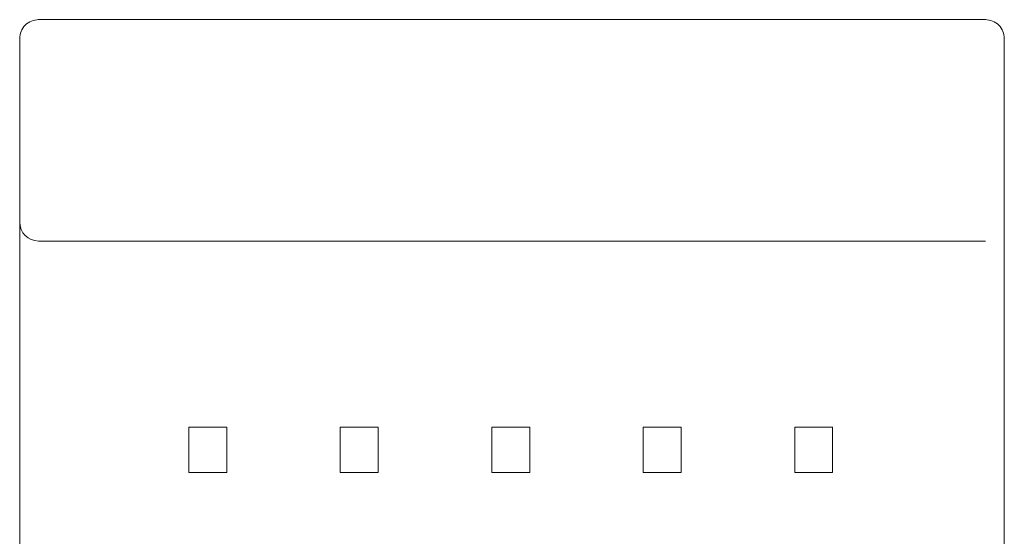
# Model space of a CAD drawing. Units: millimetres. Extents: x -1317 to 1264, y -770 to 1111.
# Drawn here: x -721 to -695, y 220 to 234 of the extents above; entities that cross this region are included whole.
import ezdxf

# ---------------------------------------------------------------- set-up
doc = ezdxf.new("R2010")
doc.units = ezdxf.units.MM
doc.header["$LTSCALE"] = 50.8
doc.layers.add('DEFAULT', color=7, linetype='Continuous', lineweight=15)
doc.layers.add('一般', color=7, linetype='Continuous', lineweight=5)

# ---------------------------------------------------------------- blocks, each defined once
blk = doc.blocks.new('グループ-5')
at = {"layer": '一般', "color": 7, "linetype": 'Continuous', "lineweight": 15}
blk.add_line((-826.022, 79.806), (-801.022, 79.806), dxfattribs=at)
at = {"layer": '一般', "color": 7, "linetype": 'Continuous', "lineweight": 15, "flags": 128}
blk.add_lwpolyline([(-826.522, 85.157, -0.414214), (-826.022, 85.657), (-801.022, 85.657, -0.414214), (-800.522, 85.157), (-800.522, -130.343), (-826.522, -130.343)], format="xyb", close=True, dxfattribs=at)
at = {"layer": '一般', "color": 7, "linetype": 'Continuous', "lineweight": 5}
for points in [[(-822.055, 74.885), (-821.055, 74.885), (-821.055, 73.685), (-822.055, 73.685)], [(-822.055, 74.885), (-821.055, 74.885), (-821.055, 73.685), (-822.055, 73.685)], [(-822.055, 74.885), (-821.055, 74.885), (-821.055, 73.685), (-822.055, 73.685)], [(-822.055, 74.885), (-821.055, 74.885), (-821.055, 73.685), (-822.055, 73.685)], [(-822.055, 74.885), (-821.055, 74.885), (-821.055, 73.685), (-822.055, 73.685)], [(-822.055, 74.885), (-821.055, 74.885), (-821.055, 73.685), (-822.055, 73.685)], [(-822.055, 74.885), (-821.055, 74.885), (-821.055, 73.685), (-822.055, 73.685)], [(-822.055, 74.885), (-821.055, 74.885), (-821.055, 73.685), (-822.055, 73.685)], [(-822.055, 74.885), (-821.055, 74.885), (-821.055, 73.685), (-822.055, 73.685)], [(-822.055, 74.885), (-821.055, 74.885), (-821.055, 73.685), (-822.055, 73.685)], [(-822.055, 74.885), (-821.055, 74.885), (-821.055, 73.685), (-822.055, 73.685)], [(-822.055, 74.885), (-821.055, 74.885), (-821.055, 73.685), (-822.055, 73.685)], [(-822.055, 74.885), (-821.055, 74.885), (-821.055, 73.685), (-822.055, 73.685)], [(-822.055, 74.885), (-821.055, 74.885), (-821.055, 73.685), (-822.055, 73.685)], [(-822.055, 74.885), (-821.055, 74.885), (-821.055, 73.685), (-822.055, 73.685)], [(-822.055, 74.885), (-821.055, 74.885), (-821.055, 73.685), (-822.055, 73.685)], [(-822.055, 74.885), (-821.055, 74.885), (-821.055, 73.685), (-822.055, 73.685)], [(-822.055, 74.885), (-821.055, 74.885), (-821.055, 73.685), (-822.055, 73.685)], [(-822.055, 74.885), (-821.055, 74.885), (-821.055, 73.685), (-822.055, 73.685)], [(-822.055, 74.885), (-821.055, 74.885), (-821.055, 73.685), (-822.055, 73.685)], [(-822.055, 74.885), (-821.055, 74.885), (-821.055, 73.685), (-822.055, 73.685)], [(-822.055, 74.885), (-821.055, 74.885), (-821.055, 73.685), (-822.055, 73.685)], [(-822.055, 74.885), (-821.055, 74.885), (-821.055, 73.685), (-822.055, 73.685)], [(-822.055, 74.885), (-821.055, 74.885), (-821.055, 73.685), (-822.055, 73.685)], [(-822.055, 74.885), (-821.055, 74.885), (-821.055, 73.685), (-822.055, 73.685)], [(-822.055, 74.885), (-821.055, 74.885), (-821.055, 73.685), (-822.055, 73.685)], [(-822.055, 74.885), (-821.055, 74.885), (-821.055, 73.685), (-822.055, 73.685)], [(-822.055, 74.885), (-821.055, 74.885), (-821.055, 73.685), (-822.055, 73.685)], [(-822.055, 74.885), (-821.055, 74.885), (-821.055, 73.685), (-822.055, 73.685)], [(-822.055, 74.885), (-821.055, 74.885), (-821.055, 73.685), (-822.055, 73.685)], [(-822.055, 74.885), (-821.055, 74.885), (-821.055, 73.685), (-822.055, 73.685)], [(-822.055, 74.885), (-821.055, 74.885), (-821.055, 73.685), (-822.055, 73.685)], [(-822.055, 74.885), (-821.055, 74.885), (-821.055, 73.685), (-822.055, 73.685)], [(-822.055, 74.885), (-821.055, 74.885), (-821.055, 73.685), (-822.055, 73.685)], [(-822.055, 74.885), (-821.055, 74.885), (-821.055, 73.685), (-822.055, 73.685)], [(-822.055, 74.885), (-821.055, 74.885), (-821.055, 73.685), (-822.055, 73.685)], [(-822.055, 74.885), (-821.055, 74.885), (-821.055, 73.685), (-822.055, 73.685)], [(-822.055, 74.885), (-821.055, 74.885), (-821.055, 73.685), (-822.055, 73.685)], [(-822.055, 74.885), (-821.055, 74.885), (-821.055, 73.685), (-822.055, 73.685)], [(-822.055, 74.885), (-821.055, 74.885), (-821.055, 73.685), (-822.055, 73.685)], [(-822.055, 74.885), (-821.055, 74.885), (-821.055, 73.685), (-822.055, 73.685)], [(-822.055, 74.885), (-821.055, 74.885), (-821.055, 73.685), (-822.055, 73.685)], [(-822.055, 74.885), (-821.055, 74.885), (-821.055, 73.685), (-822.055, 73.685)], [(-822.055, 74.885), (-821.055, 74.885), (-821.055, 73.685), (-822.055, 73.685)], [(-822.055, 74.885), (-821.055, 74.885), (-821.055, 73.685), (-822.055, 73.685)], [(-822.055, 74.885), (-821.055, 74.885), (-821.055, 73.685), (-822.055, 73.685)], [(-822.055, 74.885), (-821.055, 74.885), (-821.055, 73.685), (-822.055, 73.685)], [(-822.055, 74.885), (-821.055, 74.885), (-821.055, 73.685), (-822.055, 73.685)], [(-822.055, 74.885), (-821.055, 74.885), (-821.055, 73.685), (-822.055, 73.685)], [(-822.055, 74.885), (-821.055, 74.885), (-821.055, 73.685), (-822.055, 73.685)], [(-822.055, 74.885), (-821.055, 74.885), (-821.055, 73.685), (-822.055, 73.685)], [(-822.055, 74.885), (-821.055, 74.885), (-821.055, 73.685), (-822.055, 73.685)], [(-822.055, 74.885), (-821.055, 74.885), (-821.055, 73.685), (-822.055, 73.685)], [(-822.055, 74.885), (-821.055, 74.885), (-821.055, 73.685), (-822.055, 73.685)], [(-822.055, 74.885), (-821.055, 74.885), (-821.055, 73.685), (-822.055, 73.685)], [(-822.055, 74.885), (-821.055, 74.885), (-821.055, 73.685), (-822.055, 73.685)], [(-822.055, 74.885), (-821.055, 74.885), (-821.055, 73.685), (-822.055, 73.685)], [(-822.055, 74.885), (-821.055, 74.885), (-821.055, 73.685), (-822.055, 73.685)], [(-822.055, 74.885), (-821.055, 74.885), (-821.055, 73.685), (-822.055, 73.685)], [(-822.055, 74.885), (-821.055, 74.885), (-821.055, 73.685), (-822.055, 73.685)], [(-818.055, 74.885), (-817.055, 74.885), (-817.055, 73.685), (-818.055, 73.685)], [(-818.055, 74.885), (-817.055, 74.885), (-817.055, 73.685), (-818.055, 73.685)], [(-818.055, 74.885), (-817.055, 74.885), (-817.055, 73.685), (-818.055, 73.685)], [(-818.055, 74.885), (-817.055, 74.885), (-817.055, 73.685), (-818.055, 73.685)], [(-818.055, 74.885), (-817.055, 74.885), (-817.055, 73.685), (-818.055, 73.685)], [(-818.055, 74.885), (-817.055, 74.885), (-817.055, 73.685), (-818.055, 73.685)], [(-818.055, 74.885), (-817.055, 74.885), (-817.055, 73.685), (-818.055, 73.685)], [(-818.055, 74.885), (-817.055, 74.885), (-817.055, 73.685), (-818.055, 73.685)], [(-818.055, 74.885), (-817.055, 74.885), (-817.055, 73.685), (-818.055, 73.685)], [(-818.055, 74.885), (-817.055, 74.885), (-817.055, 73.685), (-818.055, 73.685)], [(-818.055, 74.885), (-817.055, 74.885), (-817.055, 73.685), (-818.055, 73.685)], [(-818.055, 74.885), (-817.055, 74.885), (-817.055, 73.685), (-818.055, 73.685)], [(-818.055, 74.885), (-817.055, 74.885), (-817.055, 73.685), (-818.055, 73.685)], [(-818.055, 74.885), (-817.055, 74.885), (-817.055, 73.685), (-818.055, 73.685)], [(-818.055, 74.885), (-817.055, 74.885), (-817.055, 73.685), (-818.055, 73.685)], [(-818.055, 74.885), (-817.055, 74.885), (-817.055, 73.685), (-818.055, 73.685)], [(-818.055, 74.885), (-817.055, 74.885), (-817.055, 73.685), (-818.055, 73.685)], [(-818.055, 74.885), (-817.055, 74.885), (-817.055, 73.685), (-818.055, 73.685)], [(-818.055, 74.885), (-817.055, 74.885), (-817.055, 73.685), (-818.055, 73.685)], [(-818.055, 74.885), (-817.055, 74.885), (-817.055, 73.685), (-818.055, 73.685)], [(-818.055, 74.885), (-817.055, 74.885), (-817.055, 73.685), (-818.055, 73.685)], [(-818.055, 74.885), (-817.055, 74.885), (-817.055, 73.685), (-818.055, 73.685)], [(-818.055, 74.885), (-817.055, 74.885), (-817.055, 73.685), (-818.055, 73.685)], [(-818.055, 74.885), (-817.055, 74.885), (-817.055, 73.685), (-818.055, 73.685)], [(-818.055, 74.885), (-817.055, 74.885), (-817.055, 73.685), (-818.055, 73.685)], [(-818.055, 74.885), (-817.055, 74.885), (-817.055, 73.685), (-818.055, 73.685)], [(-818.055, 74.885), (-817.055, 74.885), (-817.055, 73.685), (-818.055, 73.685)], [(-818.055, 74.885), (-817.055, 74.885), (-817.055, 73.685), (-818.055, 73.685)], [(-818.055, 74.885), (-817.055, 74.885), (-817.055, 73.685), (-818.055, 73.685)], [(-818.055, 74.885), (-817.055, 74.885), (-817.055, 73.685), (-818.055, 73.685)], [(-818.055, 74.885), (-817.055, 74.885), (-817.055, 73.685), (-818.055, 73.685)], [(-818.055, 74.885), (-817.055, 74.885), (-817.055, 73.685), (-818.055, 73.685)], [(-818.055, 74.885), (-817.055, 74.885), (-817.055, 73.685), (-818.055, 73.685)], [(-818.055, 74.885), (-817.055, 74.885), (-817.055, 73.685), (-818.055, 73.685)], [(-818.055, 74.885), (-817.055, 74.885), (-817.055, 73.685), (-818.055, 73.685)], [(-818.055, 74.885), (-817.055, 74.885), (-817.055, 73.685), (-818.055, 73.685)], [(-818.055, 74.885), (-817.055, 74.885), (-817.055, 73.685), (-818.055, 73.685)], [(-818.055, 74.885), (-817.055, 74.885), (-817.055, 73.685), (-818.055, 73.685)], [(-818.055, 74.885), (-817.055, 74.885), (-817.055, 73.685), (-818.055, 73.685)], [(-818.055, 74.885), (-817.055, 74.885), (-817.055, 73.685), (-818.055, 73.685)], [(-818.055, 74.885), (-817.055, 74.885), (-817.055, 73.685), (-818.055, 73.685)], [(-818.055, 74.885), (-817.055, 74.885), (-817.055, 73.685), (-818.055, 73.685)], [(-818.055, 74.885), (-817.055, 74.885), (-817.055, 73.685), (-818.055, 73.685)], [(-818.055, 74.885), (-817.055, 74.885), (-817.055, 73.685), (-818.055, 73.685)], [(-818.055, 74.885), (-817.055, 74.885), (-817.055, 73.685), (-818.055, 73.685)], [(-818.055, 74.885), (-817.055, 74.885), (-817.055, 73.685), (-818.055, 73.685)], [(-818.055, 74.885), (-817.055, 74.885), (-817.055, 73.685), (-818.055, 73.685)], [(-818.055, 74.885), (-817.055, 74.885), (-817.055, 73.685), (-818.055, 73.685)], [(-818.055, 74.885), (-817.055, 74.885), (-817.055, 73.685), (-818.055, 73.685)], [(-818.055, 74.885), (-817.055, 74.885), (-817.055, 73.685), (-818.055, 73.685)], [(-818.055, 74.885), (-817.055, 74.885), (-817.055, 73.685), (-818.055, 73.685)], [(-818.055, 74.885), (-817.055, 74.885), (-817.055, 73.685), (-818.055, 73.685)], [(-818.055, 74.885), (-817.055, 74.885), (-817.055, 73.685), (-818.055, 73.685)], [(-818.055, 74.885), (-817.055, 74.885), (-817.055, 73.685), (-818.055, 73.685)], [(-818.055, 74.885), (-817.055, 74.885), (-817.055, 73.685), (-818.055, 73.685)], [(-818.055, 74.885), (-817.055, 74.885), (-817.055, 73.685), (-818.055, 73.685)], [(-818.055, 74.885), (-817.055, 74.885), (-817.055, 73.685), (-818.055, 73.685)], [(-818.055, 74.885), (-817.055, 74.885), (-817.055, 73.685), (-818.055, 73.685)], [(-818.055, 74.885), (-817.055, 74.885), (-817.055, 73.685), (-818.055, 73.685)], [(-814.055, 74.885), (-813.055, 74.885), (-813.055, 73.685), (-814.055, 73.685)], [(-814.055, 74.885), (-813.055, 74.885), (-813.055, 73.685), (-814.055, 73.685)], [(-814.055, 74.885), (-813.055, 74.885), (-813.055, 73.685), (-814.055, 73.685)], [(-814.055, 74.885), (-813.055, 74.885), (-813.055, 73.685), (-814.055, 73.685)], [(-814.055, 74.885), (-813.055, 74.885), (-813.055, 73.685), (-814.055, 73.685)], [(-814.055, 74.885), (-813.055, 74.885), (-813.055, 73.685), (-814.055, 73.685)], [(-814.055, 74.885), (-813.055, 74.885), (-813.055, 73.685), (-814.055, 73.685)], [(-814.055, 74.885), (-813.055, 74.885), (-813.055, 73.685), (-814.055, 73.685)], [(-814.055, 74.885), (-813.055, 74.885), (-813.055, 73.685), (-814.055, 73.685)], [(-814.055, 74.885), (-813.055, 74.885), (-813.055, 73.685), (-814.055, 73.685)], [(-814.055, 74.885), (-813.055, 74.885), (-813.055, 73.685), (-814.055, 73.685)], [(-814.055, 74.885), (-813.055, 74.885), (-813.055, 73.685), (-814.055, 73.685)], [(-814.055, 74.885), (-813.055, 74.885), (-813.055, 73.685), (-814.055, 73.685)], [(-814.055, 74.885), (-813.055, 74.885), (-813.055, 73.685), (-814.055, 73.685)], [(-814.055, 74.885), (-813.055, 74.885), (-813.055, 73.685), (-814.055, 73.685)], [(-814.055, 74.885), (-813.055, 74.885), (-813.055, 73.685), (-814.055, 73.685)], [(-814.055, 74.885), (-813.055, 74.885), (-813.055, 73.685), (-814.055, 73.685)], [(-814.055, 74.885), (-813.055, 74.885), (-813.055, 73.685), (-814.055, 73.685)], [(-814.055, 74.885), (-813.055, 74.885), (-813.055, 73.685), (-814.055, 73.685)], [(-814.055, 74.885), (-813.055, 74.885), (-813.055, 73.685), (-814.055, 73.685)], [(-814.055, 74.885), (-813.055, 74.885), (-813.055, 73.685), (-814.055, 73.685)], [(-814.055, 74.885), (-813.055, 74.885), (-813.055, 73.685), (-814.055, 73.685)], [(-814.055, 74.885), (-813.055, 74.885), (-813.055, 73.685), (-814.055, 73.685)], [(-814.055, 74.885), (-813.055, 74.885), (-813.055, 73.685), (-814.055, 73.685)], [(-814.055, 74.885), (-813.055, 74.885), (-813.055, 73.685), (-814.055, 73.685)], [(-814.055, 74.885), (-813.055, 74.885), (-813.055, 73.685), (-814.055, 73.685)], [(-814.055, 74.885), (-813.055, 74.885), (-813.055, 73.685), (-814.055, 73.685)], [(-814.055, 74.885), (-813.055, 74.885), (-813.055, 73.685), (-814.055, 73.685)], [(-814.055, 74.885), (-813.055, 74.885), (-813.055, 73.685), (-814.055, 73.685)], [(-814.055, 74.885), (-813.055, 74.885), (-813.055, 73.685), (-814.055, 73.685)], [(-814.055, 74.885), (-813.055, 74.885), (-813.055, 73.685), (-814.055, 73.685)], [(-814.055, 74.885), (-813.055, 74.885), (-813.055, 73.685), (-814.055, 73.685)], [(-814.055, 74.885), (-813.055, 74.885), (-813.055, 73.685), (-814.055, 73.685)], [(-814.055, 74.885), (-813.055, 74.885), (-813.055, 73.685), (-814.055, 73.685)], [(-814.055, 74.885), (-813.055, 74.885), (-813.055, 73.685), (-814.055, 73.685)], [(-814.055, 74.885), (-813.055, 74.885), (-813.055, 73.685), (-814.055, 73.685)], [(-814.055, 74.885), (-813.055, 74.885), (-813.055, 73.685), (-814.055, 73.685)], [(-814.055, 74.885), (-813.055, 74.885), (-813.055, 73.685), (-814.055, 73.685)], [(-814.055, 74.885), (-813.055, 74.885), (-813.055, 73.685), (-814.055, 73.685)], [(-814.055, 74.885), (-813.055, 74.885), (-813.055, 73.685), (-814.055, 73.685)], [(-814.055, 74.885), (-813.055, 74.885), (-813.055, 73.685), (-814.055, 73.685)], [(-814.055, 74.885), (-813.055, 74.885), (-813.055, 73.685), (-814.055, 73.685)], [(-814.055, 74.885), (-813.055, 74.885), (-813.055, 73.685), (-814.055, 73.685)], [(-814.055, 74.885), (-813.055, 74.885), (-813.055, 73.685), (-814.055, 73.685)], [(-814.055, 74.885), (-813.055, 74.885), (-813.055, 73.685), (-814.055, 73.685)], [(-814.055, 74.885), (-813.055, 74.885), (-813.055, 73.685), (-814.055, 73.685)], [(-814.055, 74.885), (-813.055, 74.885), (-813.055, 73.685), (-814.055, 73.685)], [(-814.055, 74.885), (-813.055, 74.885), (-813.055, 73.685), (-814.055, 73.685)], [(-814.055, 74.885), (-813.055, 74.885), (-813.055, 73.685), (-814.055, 73.685)], [(-814.055, 74.885), (-813.055, 74.885), (-813.055, 73.685), (-814.055, 73.685)], [(-814.055, 74.885), (-813.055, 74.885), (-813.055, 73.685), (-814.055, 73.685)], [(-814.055, 74.885), (-813.055, 74.885), (-813.055, 73.685), (-814.055, 73.685)], [(-814.055, 74.885), (-813.055, 74.885), (-813.055, 73.685), (-814.055, 73.685)], [(-814.055, 74.885), (-813.055, 74.885), (-813.055, 73.685), (-814.055, 73.685)], [(-814.055, 74.885), (-813.055, 74.885), (-813.055, 73.685), (-814.055, 73.685)], [(-814.055, 74.885), (-813.055, 74.885), (-813.055, 73.685), (-814.055, 73.685)], [(-814.055, 74.885), (-813.055, 74.885), (-813.055, 73.685), (-814.055, 73.685)], [(-814.055, 74.885), (-813.055, 74.885), (-813.055, 73.685), (-814.055, 73.685)], [(-814.055, 74.885), (-813.055, 74.885), (-813.055, 73.685), (-814.055, 73.685)], [(-810.055, 74.885), (-809.055, 74.885), (-809.055, 73.685), (-810.055, 73.685)], [(-810.055, 74.885), (-809.055, 74.885), (-809.055, 73.685), (-810.055, 73.685)], [(-810.055, 74.885), (-809.055, 74.885), (-809.055, 73.685), (-810.055, 73.685)], [(-810.055, 74.885), (-809.055, 74.885), (-809.055, 73.685), (-810.055, 73.685)], [(-810.055, 74.885), (-809.055, 74.885), (-809.055, 73.685), (-810.055, 73.685)], [(-810.055, 74.885), (-809.055, 74.885), (-809.055, 73.685), (-810.055, 73.685)], [(-810.055, 74.885), (-809.055, 74.885), (-809.055, 73.685), (-810.055, 73.685)], [(-810.055, 74.885), (-809.055, 74.885), (-809.055, 73.685), (-810.055, 73.685)], [(-810.055, 74.885), (-809.055, 74.885), (-809.055, 73.685), (-810.055, 73.685)], [(-810.055, 74.885), (-809.055, 74.885), (-809.055, 73.685), (-810.055, 73.685)], [(-810.055, 74.885), (-809.055, 74.885), (-809.055, 73.685), (-810.055, 73.685)], [(-810.055, 74.885), (-809.055, 74.885), (-809.055, 73.685), (-810.055, 73.685)], [(-810.055, 74.885), (-809.055, 74.885), (-809.055, 73.685), (-810.055, 73.685)], [(-810.055, 74.885), (-809.055, 74.885), (-809.055, 73.685), (-810.055, 73.685)], [(-810.055, 74.885), (-809.055, 74.885), (-809.055, 73.685), (-810.055, 73.685)], [(-810.055, 74.885), (-809.055, 74.885), (-809.055, 73.685), (-810.055, 73.685)], [(-810.055, 74.885), (-809.055, 74.885), (-809.055, 73.685), (-810.055, 73.685)], [(-810.055, 74.885), (-809.055, 74.885), (-809.055, 73.685), (-810.055, 73.685)], [(-810.055, 74.885), (-809.055, 74.885), (-809.055, 73.685), (-810.055, 73.685)], [(-810.055, 74.885), (-809.055, 74.885), (-809.055, 73.685), (-810.055, 73.685)], [(-810.055, 74.885), (-809.055, 74.885), (-809.055, 73.685), (-810.055, 73.685)], [(-810.055, 74.885), (-809.055, 74.885), (-809.055, 73.685), (-810.055, 73.685)], [(-810.055, 74.885), (-809.055, 74.885), (-809.055, 73.685), (-810.055, 73.685)], [(-810.055, 74.885), (-809.055, 74.885), (-809.055, 73.685), (-810.055, 73.685)], [(-810.055, 74.885), (-809.055, 74.885), (-809.055, 73.685), (-810.055, 73.685)], [(-810.055, 74.885), (-809.055, 74.885), (-809.055, 73.685), (-810.055, 73.685)], [(-810.055, 74.885), (-809.055, 74.885), (-809.055, 73.685), (-810.055, 73.685)], [(-810.055, 74.885), (-809.055, 74.885), (-809.055, 73.685), (-810.055, 73.685)], [(-810.055, 74.885), (-809.055, 74.885), (-809.055, 73.685), (-810.055, 73.685)], [(-810.055, 74.885), (-809.055, 74.885), (-809.055, 73.685), (-810.055, 73.685)], [(-810.055, 74.885), (-809.055, 74.885), (-809.055, 73.685), (-810.055, 73.685)], [(-810.055, 74.885), (-809.055, 74.885), (-809.055, 73.685), (-810.055, 73.685)], [(-810.055, 74.885), (-809.055, 74.885), (-809.055, 73.685), (-810.055, 73.685)], [(-810.055, 74.885), (-809.055, 74.885), (-809.055, 73.685), (-810.055, 73.685)], [(-810.055, 74.885), (-809.055, 74.885), (-809.055, 73.685), (-810.055, 73.685)], [(-810.055, 74.885), (-809.055, 74.885), (-809.055, 73.685), (-810.055, 73.685)], [(-810.055, 74.885), (-809.055, 74.885), (-809.055, 73.685), (-810.055, 73.685)], [(-810.055, 74.885), (-809.055, 74.885), (-809.055, 73.685), (-810.055, 73.685)], [(-810.055, 74.885), (-809.055, 74.885), (-809.055, 73.685), (-810.055, 73.685)], [(-810.055, 74.885), (-809.055, 74.885), (-809.055, 73.685), (-810.055, 73.685)], [(-810.055, 74.885), (-809.055, 74.885), (-809.055, 73.685), (-810.055, 73.685)], [(-810.055, 74.885), (-809.055, 74.885), (-809.055, 73.685), (-810.055, 73.685)], [(-810.055, 74.885), (-809.055, 74.885), (-809.055, 73.685), (-810.055, 73.685)], [(-810.055, 74.885), (-809.055, 74.885), (-809.055, 73.685), (-810.055, 73.685)], [(-810.055, 74.885), (-809.055, 74.885), (-809.055, 73.685), (-810.055, 73.685)], [(-810.055, 74.885), (-809.055, 74.885), (-809.055, 73.685), (-810.055, 73.685)], [(-810.055, 74.885), (-809.055, 74.885), (-809.055, 73.685), (-810.055, 73.685)], [(-810.055, 74.885), (-809.055, 74.885), (-809.055, 73.685), (-810.055, 73.685)], [(-810.055, 74.885), (-809.055, 74.885), (-809.055, 73.685), (-810.055, 73.685)], [(-810.055, 74.885), (-809.055, 74.885), (-809.055, 73.685), (-810.055, 73.685)], [(-810.055, 74.885), (-809.055, 74.885), (-809.055, 73.685), (-810.055, 73.685)], [(-810.055, 74.885), (-809.055, 74.885), (-809.055, 73.685), (-810.055, 73.685)], [(-810.055, 74.885), (-809.055, 74.885), (-809.055, 73.685), (-810.055, 73.685)], [(-810.055, 74.885), (-809.055, 74.885), (-809.055, 73.685), (-810.055, 73.685)], [(-810.055, 74.885), (-809.055, 74.885), (-809.055, 73.685), (-810.055, 73.685)], [(-810.055, 74.885), (-809.055, 74.885), (-809.055, 73.685), (-810.055, 73.685)], [(-810.055, 74.885), (-809.055, 74.885), (-809.055, 73.685), (-810.055, 73.685)], [(-810.055, 74.885), (-809.055, 74.885), (-809.055, 73.685), (-810.055, 73.685)], [(-810.055, 74.885), (-809.055, 74.885), (-809.055, 73.685), (-810.055, 73.685)], [(-806.055, 74.885), (-805.055, 74.885), (-805.055, 73.685), (-806.055, 73.685)], [(-806.055, 74.885), (-805.055, 74.885), (-805.055, 73.685), (-806.055, 73.685)], [(-806.055, 74.885), (-805.055, 74.885), (-805.055, 73.685), (-806.055, 73.685)], [(-806.055, 74.885), (-805.055, 74.885), (-805.055, 73.685), (-806.055, 73.685)], [(-806.055, 74.885), (-805.055, 74.885), (-805.055, 73.685), (-806.055, 73.685)], [(-806.055, 74.885), (-805.055, 74.885), (-805.055, 73.685), (-806.055, 73.685)], [(-806.055, 74.885), (-805.055, 74.885), (-805.055, 73.685), (-806.055, 73.685)], [(-806.055, 74.885), (-805.055, 74.885), (-805.055, 73.685), (-806.055, 73.685)], [(-806.055, 74.885), (-805.055, 74.885), (-805.055, 73.685), (-806.055, 73.685)], [(-806.055, 74.885), (-805.055, 74.885), (-805.055, 73.685), (-806.055, 73.685)], [(-806.055, 74.885), (-805.055, 74.885), (-805.055, 73.685), (-806.055, 73.685)], [(-806.055, 74.885), (-805.055, 74.885), (-805.055, 73.685), (-806.055, 73.685)], [(-806.055, 74.885), (-805.055, 74.885), (-805.055, 73.685), (-806.055, 73.685)], [(-806.055, 74.885), (-805.055, 74.885), (-805.055, 73.685), (-806.055, 73.685)], [(-806.055, 74.885), (-805.055, 74.885), (-805.055, 73.685), (-806.055, 73.685)], [(-806.055, 74.885), (-805.055, 74.885), (-805.055, 73.685), (-806.055, 73.685)], [(-806.055, 74.885), (-805.055, 74.885), (-805.055, 73.685), (-806.055, 73.685)], [(-806.055, 74.885), (-805.055, 74.885), (-805.055, 73.685), (-806.055, 73.685)], [(-806.055, 74.885), (-805.055, 74.885), (-805.055, 73.685), (-806.055, 73.685)], [(-806.055, 74.885), (-805.055, 74.885), (-805.055, 73.685), (-806.055, 73.685)], [(-806.055, 74.885), (-805.055, 74.885), (-805.055, 73.685), (-806.055, 73.685)], [(-806.055, 74.885), (-805.055, 74.885), (-805.055, 73.685), (-806.055, 73.685)], [(-806.055, 74.885), (-805.055, 74.885), (-805.055, 73.685), (-806.055, 73.685)], [(-806.055, 74.885), (-805.055, 74.885), (-805.055, 73.685), (-806.055, 73.685)], [(-806.055, 74.885), (-805.055, 74.885), (-805.055, 73.685), (-806.055, 73.685)], [(-806.055, 74.885), (-805.055, 74.885), (-805.055, 73.685), (-806.055, 73.685)], [(-806.055, 74.885), (-805.055, 74.885), (-805.055, 73.685), (-806.055, 73.685)], [(-806.055, 74.885), (-805.055, 74.885), (-805.055, 73.685), (-806.055, 73.685)], [(-806.055, 74.885), (-805.055, 74.885), (-805.055, 73.685), (-806.055, 73.685)], [(-806.055, 74.885), (-805.055, 74.885), (-805.055, 73.685), (-806.055, 73.685)], [(-806.055, 74.885), (-805.055, 74.885), (-805.055, 73.685), (-806.055, 73.685)], [(-806.055, 74.885), (-805.055, 74.885), (-805.055, 73.685), (-806.055, 73.685)], [(-806.055, 74.885), (-805.055, 74.885), (-805.055, 73.685), (-806.055, 73.685)], [(-806.055, 74.885), (-805.055, 74.885), (-805.055, 73.685), (-806.055, 73.685)], [(-806.055, 74.885), (-805.055, 74.885), (-805.055, 73.685), (-806.055, 73.685)], [(-806.055, 74.885), (-805.055, 74.885), (-805.055, 73.685), (-806.055, 73.685)], [(-806.055, 74.885), (-805.055, 74.885), (-805.055, 73.685), (-806.055, 73.685)], [(-806.055, 74.885), (-805.055, 74.885), (-805.055, 73.685), (-806.055, 73.685)], [(-806.055, 74.885), (-805.055, 74.885), (-805.055, 73.685), (-806.055, 73.685)], [(-806.055, 74.885), (-805.055, 74.885), (-805.055, 73.685), (-806.055, 73.685)], [(-806.055, 74.885), (-805.055, 74.885), (-805.055, 73.685), (-806.055, 73.685)], [(-806.055, 74.885), (-805.055, 74.885), (-805.055, 73.685), (-806.055, 73.685)], [(-806.055, 74.885), (-805.055, 74.885), (-805.055, 73.685), (-806.055, 73.685)], [(-806.055, 74.885), (-805.055, 74.885), (-805.055, 73.685), (-806.055, 73.685)], [(-806.055, 74.885), (-805.055, 74.885), (-805.055, 73.685), (-806.055, 73.685)], [(-806.055, 74.885), (-805.055, 74.885), (-805.055, 73.685), (-806.055, 73.685)], [(-806.055, 74.885), (-805.055, 74.885), (-805.055, 73.685), (-806.055, 73.685)], [(-806.055, 74.885), (-805.055, 74.885), (-805.055, 73.685), (-806.055, 73.685)], [(-806.055, 74.885), (-805.055, 74.885), (-805.055, 73.685), (-806.055, 73.685)], [(-806.055, 74.885), (-805.055, 74.885), (-805.055, 73.685), (-806.055, 73.685)], [(-806.055, 74.885), (-805.055, 74.885), (-805.055, 73.685), (-806.055, 73.685)], [(-806.055, 74.885), (-805.055, 74.885), (-805.055, 73.685), (-806.055, 73.685)], [(-806.055, 74.885), (-805.055, 74.885), (-805.055, 73.685), (-806.055, 73.685)], [(-806.055, 74.885), (-805.055, 74.885), (-805.055, 73.685), (-806.055, 73.685)], [(-806.055, 74.885), (-805.055, 74.885), (-805.055, 73.685), (-806.055, 73.685)], [(-806.055, 74.885), (-805.055, 74.885), (-805.055, 73.685), (-806.055, 73.685)], [(-806.055, 74.885), (-805.055, 74.885), (-805.055, 73.685), (-806.055, 73.685)], [(-806.055, 74.885), (-805.055, 74.885), (-805.055, 73.685), (-806.055, 73.685)], [(-806.055, 74.885), (-805.055, 74.885), (-805.055, 73.685), (-806.055, 73.685)]]:
    blk.add_lwpolyline(points, close=True, dxfattribs=at)
at = {"layer": '一般', "color": 7, "linetype": 'Continuous', "lineweight": 15}
blk.add_arc((-826.022, 80.306), 0.5, 180, 270, dxfattribs=at)

msp = doc.modelspace()

# ---------------------------------------------------------------- block references
at = {"layer": 'DEFAULT', "color": 7}
msp.add_blockref('グループ-5', (105.8, 148), dxfattribs=at)

doc.saveas('drawing.dxf')
